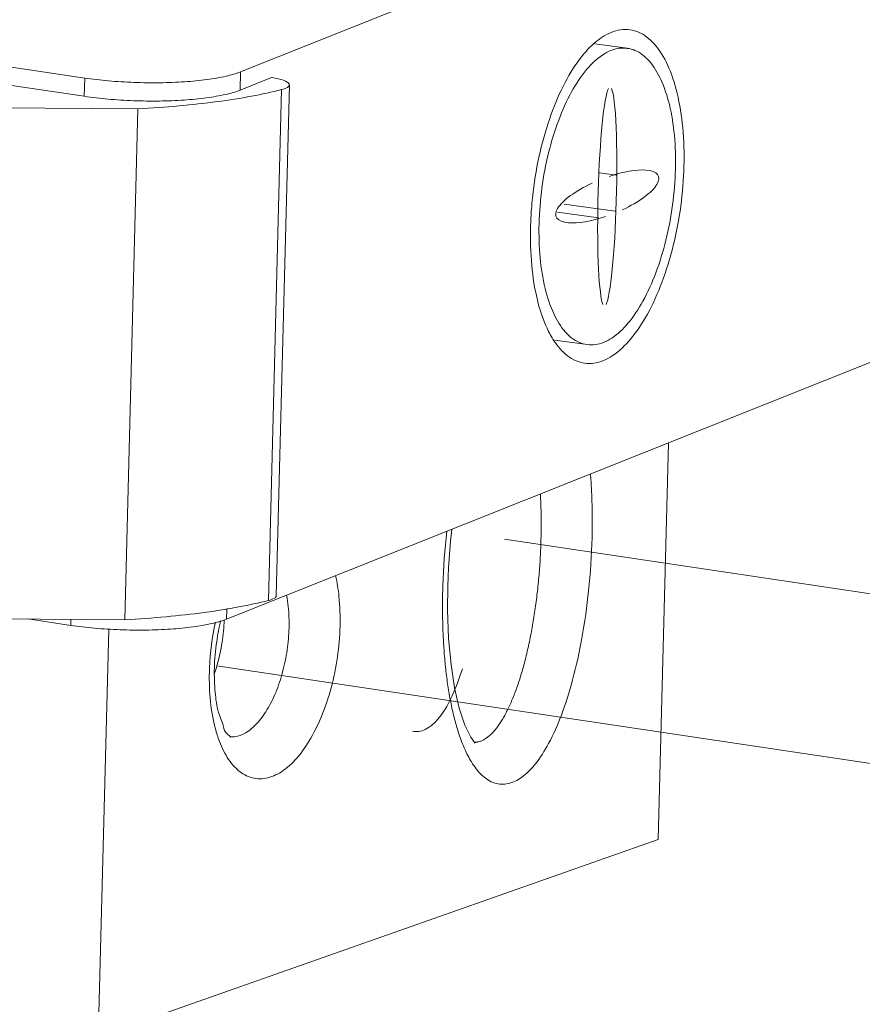
# Model space of a CAD drawing. Units: millimetres. Extents: x -85945 to -24619, y -1460 to 4523.
# Drawn here: x -30329 to -30308, y 2599 to 2624 of the extents above; entities that cross this region are included whole.
import ezdxf

# ---------------------------------------------------------------- set-up
doc = ezdxf.new("R2010")
doc.units = ezdxf.units.MM

msp = doc.modelspace()

# ---------------------------------------------------------------- linework, layer by layer
at = {"color": 7, "linetype": 'Continuous', "lineweight": 9}
for p, q in [((-30323.621, 2622.984), (-30296.779, 2633.685)), ((-30334.188, 2623.814), (-30327.581, 2622.827)), ((-30314.61, 2623.696), (-30313.784, 2623.584)), ((-30331.959, 2623.016), (-30327.593, 2622.363)), ((-30327.581, 2622.827), (-30327.593, 2622.363)), ((-30323.621, 2622.984), (-30323.632, 2622.52)), ((-30322.829, 2622.841), (-30323.632, 2622.52)), ((-30322.575, 2622.533), (-30322.907, 2609.548)), ((-30322.71, 2609.668), (-30322.377, 2622.653)), ((-30338.727, 2622.142), (-30326.226, 2622.043)), ((-30326.559, 2609.058), (-30326.226, 2622.043)), ((-30314.069, 2620.359), (-30314.487, 2620.416)), ((-30323.976, 2609.071), (-30297.135, 2619.772)), ((-30314.092, 2619.444), (-30315.393, 2619.621)), ((-30314.52, 2619.274), (-30315.558, 2619.415)), ((-30315.631, 2616.161), (-30314.805, 2616.05)), ((-30312.996, 2603.47), (-30312.738, 2613.552)), ((-30316.903, 2611.106), (-30295.193, 2607.862)), ((-30323.97, 2609.333), (-30323.976, 2609.071)), ((-30341.578, 2609.177), (-30326.559, 2609.058)), ((-30329.027, 2609.077), (-30327.937, 2608.914)), ((-30327.933, 2609.069), (-30327.937, 2608.914)), ((-30327.234, 2598.462), (-30326.969, 2608.82)), ((-30324.221, 2607.883), (-30302.51, 2604.639)), ((-30312.996, 2603.47), (-30327.234, 2598.462))]:
    msp.add_line(p, q, dxfattribs=at)
for points in [[(-30318.351, 2609.913), (-30318.332, 2610.388), (-30318.282, 2611.054), (-30318.247, 2611.355)], [(-30317.649, 2605.919), (-30317.658, 2605.927), (-30317.764, 2606.069), (-30317.913, 2606.376), (-30318.056, 2606.806), (-30318.175, 2607.325), (-30318.266, 2607.919), (-30318.327, 2608.582), (-30318.355, 2609.312), (-30318.351, 2609.913)]]:
    msp.add_lwpolyline(points, dxfattribs=at)
for centre, radius, start, end in [((-30306.956, 2618.8), 9.291, 175.6557, 178.5265), ((-30301.107, 2609.37), 17.377, 173.6011, 178.1817), ((-30301.145, 2609.371), 17.338, 178.1824, 178.5347), ((-30326.669, 2625.504), 16.4, 279.3094, 279.6052), ((-30317.57, 2607.539), 6.843, 167.7361, 177.5067), ((-30317.906, 2607.562), 6.507, 177.5739, 178.534), ((-30328.391, 2609.093), 4.342, 341.5661, 342.8435), ((-30328.547, 2609.141), 4.506, 342.8417, 343.7912), ((-30328.273, 2609.054), 4.218, 341.022, 341.5624), ((-30323.837, 2606.663), 0.583, 264.7776, 276.2696)]:
    msp.add_arc(centre, radius, start, end, dxfattribs=at)
for centre, major_axis, ratio, start_param, end_param in [((-30314.294, 2619.817), (-0.071, -2.783), 0.083819, -2.976444, -1.612237), ((-30314.294, 2619.817), (-0.071, -2.783), 0.083819, 1.529355, 2.976444), ((-30314.294, 2619.817), (-1.3, -0.518), 0.331403, 3.731846, 4.54724), ((-30314.294, 2619.817), (-1.3, -0.518), 0.331403, 1.735945, 3.731846), ((-30314.294, 2619.817), (-1.3, -0.518), 0.331403, -1.405648, 0.590253), ((-30314.294, 2619.817), (-0.071, -2.783), 0.083819, -1.612237, -0.248027), ((-30314.294, 2619.817), (-0.071, -2.783), 0.083819, 0.165149, 1.529355), ((-30314.294, 2619.817), (-1.3, -0.518), 0.331403, 0.590253, 1.405648), ((-30314.294, 2619.817), (-0.071, -2.783), 0.083819, -0.248027, -0.165149), ((-30319.049, 2610.851), (0.119, 4.638), 0.325353, 3.141593, 4.005567), ((-30319.049, 2610.851), (0.119, 4.638), 0.325353, 3.087464, 3.141593)]:
    msp.add_ellipse(centre, major_axis=major_axis, ratio=ratio, start_param=start_param, end_param=end_param, dxfattribs=at)
for points, start_tangent, end_tangent in [([(-30313.72, 2624.053), (-30313.953, 2624.054), (-30314.424, 2623.866), (-30314.625, 2623.713)], (-0.990993, 0.133914), (-0.752538, -0.658549)), ([(-30312.344, 2620.594), (-30312.375, 2621.571), (-30312.518, 2622.445), (-30312.764, 2623.166), (-30313.099, 2623.693), (-30313.503, 2623.995), (-30313.72, 2624.053)], (0.025568, 0.999673), (-0.990993, 0.133914)), ([(-30314.625, 2623.713), (-30314.886, 2623.443), (-30315.315, 2622.81), (-30315.684, 2622.002), (-30315.972, 2621.068), (-30316.163, 2620.061), (-30316.221, 2619.504)], (-0.752538, -0.658549), (-0.075608, -0.997138)), ([(-30313.784, 2623.582), (-30313.991, 2623.583), (-30314.409, 2623.416), (-30314.82, 2623.041), (-30315.201, 2622.477), (-30315.529, 2621.76), (-30315.785, 2620.929), (-30315.955, 2620.033), (-30316.028, 2619.125)], (-0.990993, 0.133914), (-0.025568, -0.999673)), ([(-30312.561, 2620.508), (-30312.588, 2621.376), (-30312.715, 2622.153), (-30312.934, 2622.794), (-30313.231, 2623.263), (-30313.591, 2623.531), (-30313.784, 2623.582)], (0.025568, 0.999673), (-0.990993, 0.133914)), ([(-30327.581, 2622.827), (-30326.976, 2622.756), (-30326.328, 2622.715), (-30325.671, 2622.707), (-30325.04, 2622.732), (-30324.468, 2622.789), (-30323.986, 2622.874), (-30323.621, 2622.984)], (0.989019, -0.147788), (0.928902, 0.370325)), ([(-30322.378, 2622.653), (-30322.378, 2622.657), (-30322.434, 2622.726), (-30322.592, 2622.79), (-30322.829, 2622.841)], (0.100938, 0.994893), (-0.987722, 0.156223)), ([(-30323.632, 2622.52), (-30323.999, 2622.41), (-30324.48, 2622.325), (-30325.052, 2622.268), (-30325.683, 2622.243), (-30326.34, 2622.251), (-30326.988, 2622.292), (-30327.593, 2622.363)], (-0.928902, -0.370325), (-0.989019, 0.147788)), ([(-30326.226, 2622.043), (-30325.18, 2622.119), (-30324.21, 2622.227), (-30323.336, 2622.366), (-30322.575, 2622.533)], (0.998517, 0.054436), (0.968459, 0.249172)), ([(-30322.575, 2622.533), (-30322.427, 2622.59), (-30322.378, 2622.653)], (0.968459, 0.249172), (0.100938, 0.994893)), ([(-30314.869, 2615.58), (-30314.635, 2615.58), (-30314.165, 2615.767), (-30313.703, 2616.19), (-30313.274, 2616.823), (-30312.905, 2617.631), (-30312.617, 2618.566), (-30312.426, 2619.573), (-30312.344, 2620.594)], (0.990993, -0.133914), (0.025568, 0.999673)), ([(-30314.805, 2616.051), (-30314.598, 2616.05), (-30314.18, 2616.217), (-30313.768, 2616.593), (-30313.388, 2617.156), (-30313.06, 2617.874), (-30312.803, 2618.705), (-30312.634, 2619.6), (-30312.561, 2620.508)], (0.990993, -0.133914), (0.025568, 0.999673)), ([(-30316.245, 2619.039), (-30316.214, 2618.063), (-30316.071, 2617.189), (-30315.825, 2616.467), (-30315.65, 2616.149)], (-0.025568, -0.999673), (0.550013, -0.835156)), ([(-30316.028, 2619.125), (-30316, 2618.258), (-30315.874, 2617.481), (-30315.655, 2616.839), (-30315.357, 2616.371), (-30314.998, 2616.103), (-30314.805, 2616.051)], (-0.025568, -0.999673), (0.990993, -0.133914)), ([(-30315.65, 2616.149), (-30315.49, 2615.94), (-30315.086, 2615.638), (-30314.869, 2615.58)], (0.550013, -0.835156), (0.990993, -0.133914)), ([(-30314.721, 2612.761), (-30314.718, 2612.727), (-30314.692, 2612.303), (-30314.679, 2611.896), (-30314.676, 2611.511), (-30314.681, 2611.15)], (0.078736, -0.996896), (-0.02557, -0.999673)), ([(-30315.995, 2612.253), (-30315.983, 2612.001), (-30315.974, 2611.558), (-30315.979, 2611.106)], (0.055306, -0.998469), (-0.025568, -0.999673)), ([(-30314.681, 2611.15), (-30314.769, 2609.796), (-30314.939, 2608.589), (-30315.174, 2607.533), (-30315.461, 2606.633), (-30315.785, 2605.911), (-30316.129, 2605.383), (-30316.475, 2605.049), (-30316.816, 2604.891), (-30317.153, 2604.906), (-30317.48, 2605.106), (-30317.746, 2605.441), (-30317.922, 2605.78)], (-0.025454, -0.999676), (-0.403961, 0.914776)), ([(-30315.979, 2611.106), (-30315.997, 2610.649), (-30316.029, 2610.192), (-30316.075, 2609.739), (-30316.133, 2609.293), (-30316.203, 2608.861), (-30316.285, 2608.446), (-30316.377, 2608.051), (-30316.427, 2607.862), (-30316.48, 2607.68), (-30316.534, 2607.506), (-30316.591, 2607.338), (-30316.65, 2607.179), (-30316.71, 2607.028), (-30316.772, 2606.885), (-30316.836, 2606.752), (-30316.901, 2606.627), (-30316.967, 2606.513), (-30317.035, 2606.408), (-30317.103, 2606.313), (-30317.172, 2606.229), (-30317.241, 2606.155), (-30317.311, 2606.092), (-30317.381, 2606.04), (-30317.451, 2605.998), (-30317.521, 2605.968), (-30317.582, 2605.951)], (-0.025568, -0.999673), (-0.978358, -0.206917)), ([(-30321.2, 2610.176), (-30321.116, 2609.653), (-30321.088, 2608.897)], (0.217588, -0.976041), (-0.025568, -0.999673)), ([(-30317.922, 2605.78), (-30317.941, 2605.823), (-30318.083, 2606.207), (-30318.188, 2606.579), (-30318.274, 2606.965), (-30318.345, 2607.375), (-30318.401, 2607.803), (-30318.441, 2608.238), (-30318.467, 2608.662), (-30318.48, 2609.069), (-30318.483, 2609.454), (-30318.478, 2609.815)], (-0.403961, 0.914776), (0.025568, 0.999673)), ([(-30322.907, 2609.548), (-30323.667, 2609.381), (-30323.932, 2609.334)], (-0.968459, -0.249172), (-0.985979, -0.166871)), ([(-30322.71, 2609.668), (-30322.759, 2609.605), (-30322.907, 2609.548)], (-0.100938, -0.994893), (-0.968459, -0.249172)), ([(-30322.448, 2609.679), (-30322.406, 2609.395), (-30322.386, 2608.853)], (0.188007, -0.982168), (-0.025568, -0.999673)), ([(-30324.016, 2609.32), (-30324.542, 2609.242), (-30325.511, 2609.134), (-30326.559, 2609.058)], (-0.986827, -0.161778), (-0.998517, -0.054436)), ([(-30323.976, 2609.071), (-30324.342, 2608.962), (-30324.824, 2608.876), (-30325.396, 2608.819), (-30326.027, 2608.794), (-30326.684, 2608.802), (-30327.332, 2608.843), (-30327.937, 2608.914)], (-0.928902, -0.370325), (-0.989019, 0.147788)), ([(-30324.284, 2607.827), (-30324.225, 2608.507), (-30324.125, 2609.031)], (0.025568, 0.999673), (0.234328, 0.972158)), ([(-30324.033, 2609.053), (-30324.088, 2608.484), (-30324.221, 2607.883)], (-0.035332, -0.999376), (-0.279182, -0.960238)), ([(-30321.088, 2608.897), (-30321.155, 2608.11), (-30321.316, 2607.325), (-30321.56, 2606.6), (-30321.873, 2605.975), (-30322.237, 2605.485), (-30322.631, 2605.161), (-30323.032, 2605.019), (-30323.416, 2605.07), (-30323.762, 2605.309), (-30324.048, 2605.723), (-30324.156, 2605.966)], (-0.025568, -0.999673), (-0.358088, 0.933688)), ([(-30322.386, 2608.853), (-30322.434, 2608.288), (-30322.549, 2607.728), (-30322.723, 2607.211), (-30322.947, 2606.765), (-30323.207, 2606.416), (-30323.488, 2606.184), (-30323.774, 2606.083)], (-0.025568, -0.999673), (-0.993932, -0.109995)), ([(-30323.876, 2606.071), (-30323.938, 2606.136), (-30324.054, 2606.34), (-30324.176, 2606.702), (-30324.262, 2607.21), (-30324.284, 2607.827)], (0.999999, 0.001425), (0.025568, 0.999673)), ([(-30324.156, 2605.966), (-30324.259, 2606.288), (-30324.383, 2606.972), (-30324.411, 2607.728)], (-0.358088, 0.933688), (0.025568, 0.999673)), ([(-30317.582, 2605.951), (-30317.591, 2605.949), (-30317.66, 2605.941), (-30317.673, 2605.941)], (-0.978358, -0.206917), (-0.999999, 0.001529))]:
    msp.add_spline(points, degree=3, dxfattribs=dict(at, start_tangent=start_tangent, end_tangent=end_tangent))

doc.saveas('drawing.dxf')
